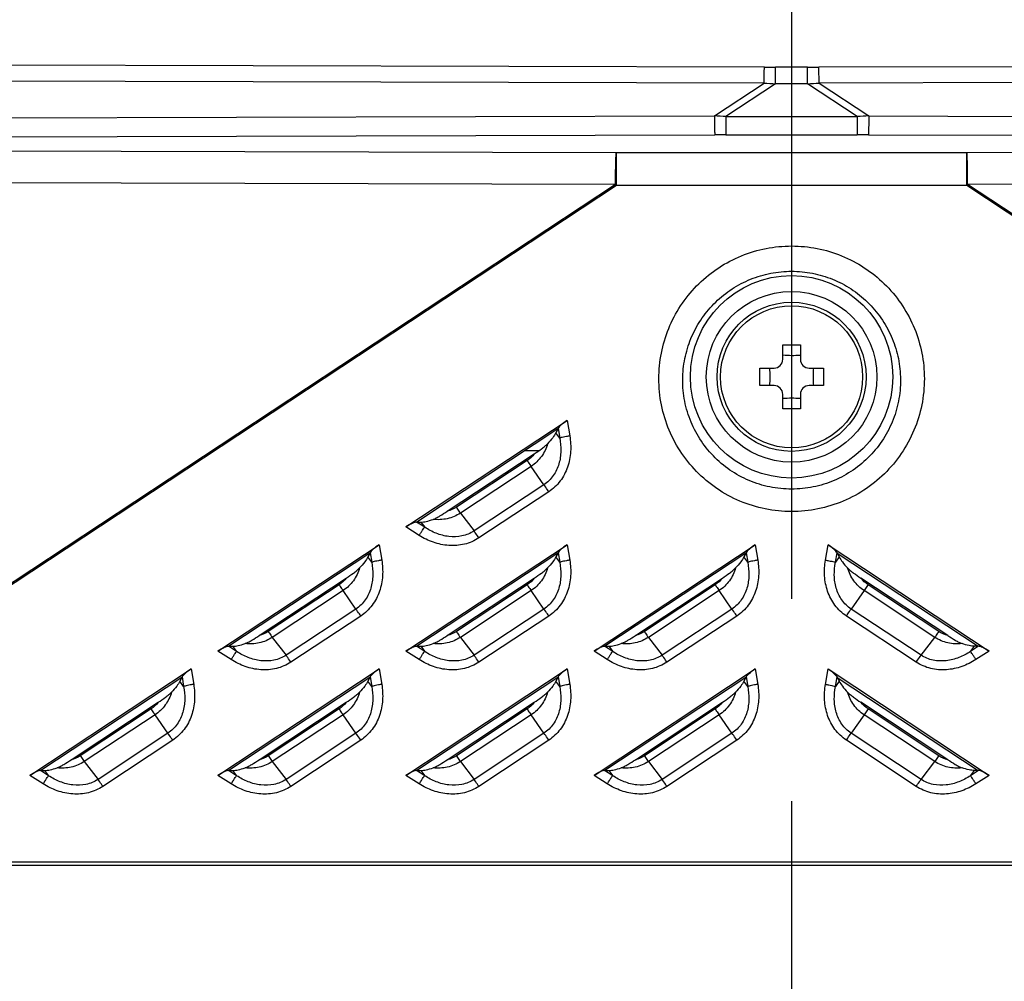
# Model space of a CAD drawing. Units: millimetres. Extents: x -219 to 2148, y 543 to 1285.
# Drawn here: x 188 to 244, y 900 to 955 of the extents above; entities that cross this region are included whole.
import ezdxf

# ---------------------------------------------------------------- set-up
doc = ezdxf.new("R2010")
doc.units = ezdxf.units.MM
doc.header["$LTSCALE"] = 30.734
doc.linetypes.add('CENTER', pattern=[0.6, 0.375, -0.075, 0.075, -0.075])
doc.layers.get('0').update_dxf_attribs({"linetype": 'CONTINUOUS'})
doc.layers.add('3_ALL_AXES', color=7, linetype='CONTINUOUS')
doc.layers.add('7_ALL_FEATURES', color=7, linetype='CONTINUOUS')

msp = doc.modelspace()

# ---------------------------------------------------------------- linework, layer by layer
at = {"color": 1, "linetype": 'CENTER', "ltscale": 5}
msp.add_line((232.309, 1163.75), (232.309, 583.576), dxfattribs=at)
at = {"layer": '3_ALL_AXES', "color": 7, "linetype": 'Continuous'}
for p, q in [((230.763, 952.024), (163.919, 952.202)), ((231.394, 951.085), (231.394, 952.023)), ((233.223, 952.023), (231.394, 952.023)), ((233.223, 951.085), (233.223, 952.023)), ((300.698, 952.202), (233.854, 952.024)), ((230.742, 951.118), (163.897, 951.296)), ((227.911, 949.249), (230.742, 951.118)), ((231.394, 951.085), (228.565, 949.217)), ((233.223, 951.085), (231.394, 951.085)), ((236.052, 949.217), (233.223, 951.085)), ((300.72, 951.296), (233.875, 951.118)), ((233.875, 951.118), (236.707, 949.249)), ((163.897, 949.082), (227.911, 949.249)), ((228.565, 949.217), (228.565, 948.17)), ((228.565, 949.217), (236.052, 949.217)), ((236.052, 949.217), (236.052, 948.17)), ((236.707, 949.249), (300.72, 949.082)), ((163.919, 948.002), (227.932, 948.169)), ((228.565, 948.17), (236.052, 948.17)), ((236.685, 948.169), (300.698, 948.002)), ((217.117, 930.174), (217.914, 930.174))]:
    msp.add_line(p, q, dxfattribs=at)
for centre, radius, start, end in [((231.393, 1188.775), 236.752, 269.84763, 270.00025), ((233.224, 1188.775), 236.752, 269.99975, 270.15237), ((243.227, 1190.772), 239.979, 267.01784, 267.17371), ((221.39, 1190.772), 239.979, 272.82629, 272.98216), ((216.796, 710.83), 238.678, 87.17352, 87.33083), ((247.822, 710.83), 238.678, 92.66917, 92.82648), ((228.565, 705.322), 242.848, 90.00005, 90.14944), ((236.052, 705.322), 242.848, 89.85056, 89.99995)]:
    msp.add_arc(centre, radius, start, end, dxfattribs=at)
for points, knots in [([(230.742, 951.118), (230.742, 951.227), (230.744, 951.43), (230.748, 951.67), (230.752, 951.83), (230.755, 951.917), (230.759, 951.979), (230.761, 952.012), (230.763, 952.024)], [0, 0, 0, 0, 0.361594, 0.670703, 0.794157, 0.891917, 0.96118, 1, 1, 1, 1]), ([(233.875, 951.118), (233.875, 951.227), (233.873, 951.43), (233.869, 951.67), (233.865, 951.83), (233.862, 951.917), (233.858, 951.979), (233.856, 952.012), (233.854, 952.024)], [0, 0, 0, 0, 0.361594, 0.670703, 0.794157, 0.891917, 0.96118, 1, 1, 1, 1]), ([(227.911, 949.249), (227.911, 949.122), (227.912, 948.884), (227.915, 948.599), (227.92, 948.405), (227.923, 948.298), (227.927, 948.222), (227.93, 948.183), (227.932, 948.169)], [0, 0, 0, 0, 0.351393, 0.663372, 0.789982, 0.890553, 0.961407, 1, 1, 1, 1]), ([(236.707, 949.249), (236.706, 949.122), (236.705, 948.884), (236.702, 948.599), (236.697, 948.405), (236.694, 948.298), (236.69, 948.222), (236.688, 948.183), (236.685, 948.169)], [0, 0, 0, 0, 0.351393, 0.663372, 0.789982, 0.890553, 0.961407, 1, 1, 1, 1])]:
    msp.add_open_spline(points, degree=3, knots=knots, dxfattribs=at)
at = {"layer": '7_ALL_FEATURES', "color": 7, "linetype": 'Continuous'}
for p, q in [((222.318, 947.155), (163.769, 947.311)), ((242.299, 947.155), (222.318, 947.155)), ((222.322, 945.279), (222.322, 947.155)), ((242.296, 945.279), (242.296, 947.155)), ((300.848, 947.311), (242.299, 947.155)), ((222.272, 945.343), (163.726, 945.499)), ((222.272, 945.343), (163.853, 906.777)), ((222.322, 945.279), (163.904, 906.713)), ((222.322, 945.279), (222.272, 945.343)), ((242.296, 945.279), (222.322, 945.279)), ((242.345, 945.343), (242.296, 945.279)), ((300.713, 906.713), (242.296, 945.279)), ((300.891, 945.499), (242.345, 945.343)), ((300.764, 906.777), (242.345, 945.343)), ((231.809, 935.379), (231.809, 936.198)), ((231.809, 936.198), (232.809, 936.198)), ((232.809, 936.198), (232.809, 935.379)), ((230.49, 933.879), (230.49, 934.879)), ((230.49, 934.879), (231.309, 934.879)), ((233.309, 934.879), (234.128, 934.879)), ((234.128, 934.879), (234.128, 933.879)), ((231.309, 933.879), (230.49, 933.879)), ((231.809, 932.56), (231.809, 933.379)), ((232.809, 933.379), (232.809, 932.56)), ((234.128, 933.879), (233.309, 933.879)), ((232.809, 932.56), (231.809, 932.56)), ((210.328, 925.822), (219.513, 931.89)), ((219.513, 931.89), (219.662, 931.011)), ((218.987, 931.41), (210.951, 926.101)), ((218.998, 931.431), (218.877, 931.195)), ((219.09, 930.89), (218.877, 931.195)), ((218.998, 931.431), (219.09, 930.89)), ((212.684, 926.714), (217.644, 929.991)), ((217.234, 929.606), (213.199, 926.941)), ((217.462, 929.274), (213.427, 926.608)), ((218.193, 928.224), (217.462, 929.274)), ((218.193, 928.224), (214.21, 925.593)), ((218.467, 927.826), (214.484, 925.194)), ((210.931, 926.101), (211.166, 926.1)), ((211.394, 925.805), (210.931, 926.101)), ((211.166, 926.1), (211.394, 925.805)), ((213.427, 926.608), (214.21, 925.593)), ((211.081, 925.341), (210.328, 925.822)), ((199.61, 918.74), (208.795, 924.809)), ((208.795, 924.809), (208.944, 923.929)), ((210.328, 918.74), (219.513, 924.809)), ((219.513, 924.809), (219.662, 923.929)), ((221.046, 918.74), (230.231, 924.809)), ((230.231, 924.809), (230.38, 923.929)), ((234.237, 923.929), (234.386, 924.809)), ((234.386, 924.809), (243.571, 918.74)), ((208.269, 924.329), (200.233, 919.019)), ((208.28, 924.349), (208.159, 924.113)), ((208.372, 923.808), (208.159, 924.113)), ((208.28, 924.349), (208.372, 923.808)), ((218.987, 924.329), (210.951, 919.019)), ((218.998, 924.349), (218.877, 924.113)), ((219.09, 923.808), (218.877, 924.113)), ((218.998, 924.349), (219.09, 923.808)), ((229.705, 924.329), (221.669, 919.019)), ((229.716, 924.349), (229.595, 924.113)), ((229.808, 923.808), (229.595, 924.113)), ((229.716, 924.349), (229.808, 923.808)), ((234.809, 923.808), (234.901, 924.349)), ((235.022, 924.113), (234.809, 923.808)), ((234.901, 924.349), (235.022, 924.113)), ((234.912, 924.329), (242.948, 919.019)), ((201.966, 919.632), (206.926, 922.909)), ((212.684, 919.632), (217.644, 922.909)), ((223.402, 919.632), (228.362, 922.909)), ((241.215, 919.632), (236.255, 922.909)), ((206.516, 922.525), (202.481, 919.859)), ((206.744, 922.193), (202.709, 919.527)), ((207.475, 921.143), (206.744, 922.193)), ((217.234, 922.525), (213.199, 919.859)), ((217.462, 922.193), (213.427, 919.527)), ((218.193, 921.143), (217.462, 922.193)), ((227.952, 922.525), (223.917, 919.859)), ((228.18, 922.193), (224.145, 919.527)), ((228.911, 921.143), (228.18, 922.193)), ((236.437, 922.193), (235.706, 921.143)), ((240.472, 919.527), (236.437, 922.193)), ((240.7, 919.859), (236.666, 922.525)), ((207.475, 921.143), (203.492, 918.511)), ((218.193, 921.143), (214.21, 918.511)), ((228.911, 921.143), (224.928, 918.511)), ((239.689, 918.511), (235.706, 921.143)), ((207.749, 920.744), (203.766, 918.113)), ((218.467, 920.744), (214.484, 918.113)), ((229.185, 920.744), (225.202, 918.113)), ((239.415, 918.113), (235.432, 920.744)), ((202.709, 919.527), (203.492, 918.511)), ((213.427, 919.527), (214.21, 918.511)), ((224.145, 919.527), (224.928, 918.511)), ((239.689, 918.511), (240.472, 919.527)), ((200.213, 919.019), (200.448, 919.019)), ((200.675, 918.723), (200.213, 919.019)), ((200.448, 919.019), (200.675, 918.723)), ((210.931, 919.019), (211.166, 919.019)), ((211.394, 918.723), (210.931, 919.019)), ((211.166, 919.019), (211.394, 918.723)), ((221.649, 919.019), (221.884, 919.019)), ((222.112, 918.723), (221.649, 919.019)), ((221.884, 919.019), (222.112, 918.723)), ((242.968, 919.019), (242.506, 918.723)), ((242.506, 918.723), (242.733, 919.019)), ((242.968, 919.019), (242.733, 919.019)), ((200.363, 918.26), (199.61, 918.74)), ((211.081, 918.26), (210.328, 918.74)), ((221.799, 918.26), (221.046, 918.74)), ((243.571, 918.74), (242.818, 918.26)), ((188.892, 911.659), (198.077, 917.727)), ((198.077, 917.727), (198.226, 916.848)), ((199.61, 911.659), (208.795, 917.727)), ((208.795, 917.727), (208.944, 916.848)), ((210.328, 911.659), (219.513, 917.727)), ((219.513, 917.727), (219.662, 916.848)), ((221.046, 911.659), (230.231, 917.727)), ((230.231, 917.727), (230.38, 916.848)), ((234.237, 916.848), (234.386, 917.727)), ((234.386, 917.727), (243.571, 911.659)), ((197.551, 917.247), (189.515, 911.938)), ((197.562, 917.268), (197.441, 917.032)), ((197.562, 917.268), (197.654, 916.727)), ((208.269, 917.247), (200.233, 911.938)), ((208.28, 917.268), (208.159, 917.032)), ((208.28, 917.268), (208.372, 916.727)), ((218.987, 917.247), (210.951, 911.938)), ((218.998, 917.268), (218.877, 917.032)), ((218.998, 917.268), (219.09, 916.727)), ((229.705, 917.247), (221.669, 911.938)), ((229.716, 917.268), (229.595, 917.032)), ((229.716, 917.268), (229.808, 916.727)), ((234.809, 916.727), (234.901, 917.268)), ((234.901, 917.268), (235.022, 917.032)), ((234.912, 917.247), (242.948, 911.938)), ((197.654, 916.727), (197.441, 917.032)), ((208.372, 916.727), (208.159, 917.032)), ((219.09, 916.727), (218.877, 917.032)), ((229.808, 916.727), (229.595, 917.032)), ((235.022, 917.032), (234.809, 916.727)), ((191.248, 912.551), (196.208, 915.828)), ((195.797, 915.443), (191.763, 912.778)), ((201.966, 912.551), (206.926, 915.828)), ((206.516, 915.443), (202.481, 912.778)), ((212.684, 912.551), (217.644, 915.828)), ((217.234, 915.443), (213.199, 912.778)), ((223.402, 912.551), (228.362, 915.828)), ((227.952, 915.443), (223.917, 912.778)), ((241.215, 912.551), (236.255, 915.828)), ((240.7, 912.778), (236.666, 915.443)), ((196.026, 915.111), (191.991, 912.445)), ((196.757, 914.061), (196.026, 915.111)), ((206.744, 915.111), (202.709, 912.445)), ((207.475, 914.061), (206.744, 915.111)), ((217.462, 915.111), (213.427, 912.445)), ((218.193, 914.061), (217.462, 915.111)), ((228.18, 915.111), (224.145, 912.445)), ((228.911, 914.061), (228.18, 915.111)), ((236.437, 915.111), (235.706, 914.061)), ((240.472, 912.445), (236.437, 915.111)), ((196.757, 914.061), (192.774, 911.43)), ((207.475, 914.061), (203.492, 911.43)), ((218.193, 914.061), (214.21, 911.43)), ((228.911, 914.061), (224.928, 911.43)), ((239.689, 911.43), (235.706, 914.061)), ((197.031, 913.663), (193.048, 911.031)), ((207.749, 913.663), (203.766, 911.031)), ((218.467, 913.663), (214.484, 911.031)), ((229.185, 913.663), (225.202, 911.031)), ((239.415, 911.031), (235.432, 913.663)), ((191.991, 912.445), (192.774, 911.43)), ((202.709, 912.445), (203.492, 911.43)), ((213.427, 912.445), (214.21, 911.43)), ((224.145, 912.445), (224.928, 911.43)), ((239.689, 911.43), (240.472, 912.445)), ((189.645, 911.178), (188.892, 911.659)), ((189.495, 911.938), (189.73, 911.937)), ((189.957, 911.642), (189.495, 911.938)), ((189.73, 911.937), (189.957, 911.642)), ((200.363, 911.178), (199.61, 911.659)), ((200.213, 911.938), (200.448, 911.937)), ((200.675, 911.642), (200.213, 911.938)), ((200.448, 911.937), (200.675, 911.642)), ((211.081, 911.178), (210.328, 911.659)), ((210.931, 911.938), (211.166, 911.937)), ((211.394, 911.642), (210.931, 911.938)), ((211.166, 911.937), (211.394, 911.642)), ((221.799, 911.178), (221.046, 911.659)), ((221.649, 911.938), (221.884, 911.937)), ((222.112, 911.642), (221.649, 911.938)), ((221.884, 911.937), (222.112, 911.642)), ((242.968, 911.938), (242.506, 911.642)), ((242.506, 911.642), (242.733, 911.937)), ((242.968, 911.938), (242.733, 911.937)), ((243.571, 911.659), (242.818, 911.178)), ((300.716, 906.519), (163.901, 906.519)), ((300.713, 906.713), (163.904, 906.713))]:
    msp.add_line(p, q, dxfattribs=at)
for radius in [5.769, 4.863, 4.25, 4.05]:
    msp.add_circle((232.309, 934.379), radius, dxfattribs=at)
for centre, radius, start, end in [((232.307, 941.846), 6.243, 265.42, 270.0138), ((232.309, 941.874), 6.272, 269.9967, 274.5694), ((231.309, 935.379), 0.5, 270, 360), ((233.309, 935.379), 0.5, 180, 270), ((224.808, 934.379), 6.277, 355.4315, 4.5685), ((239.81, 934.379), 6.277, 175.4315, 184.5685), ((231.309, 933.379), 0.5, 0, 90), ((233.309, 933.379), 0.5, 90, 180), ((232.308, 926.884), 6.272, 89.9967, 94.5694), ((232.31, 926.913), 6.243, 85.42, 90.0138)]:
    msp.add_arc(centre, radius, start, end, dxfattribs=at)
for centre, major_axis, ratio, start_param, end_param in [((219.532, 931.744), (0.542, 0.375), 0.200815, 1.468189, 2.783347), ((210.426, 925.727), (0.551, 0.357), 0.202448, 0.301559, 1.616718), ((208.814, 924.662), (0.542, 0.375), 0.200815, 1.468189, 2.783347), ((219.532, 924.662), (0.542, 0.375), 0.200815, 1.468189, 2.783347), ((230.25, 924.662), (0.542, 0.375), 0.200815, 1.468189, 2.783347), ((234.367, 924.662), (0.542, -0.375), 0.200815, 0.358245, 1.673404), ((199.708, 918.645), (0.551, 0.357), 0.202448, 0.301559, 1.616718), ((210.426, 918.645), (0.551, 0.357), 0.202448, 0.301559, 1.616718), ((221.144, 918.645), (0.551, 0.357), 0.202448, 0.301559, 1.616718), ((243.473, 918.645), (0.551, -0.357), 0.202448, 1.524875, 2.840033), ((198.096, 917.581), (0.542, 0.375), 0.200815, 1.468189, 2.783347), ((208.814, 917.581), (0.542, 0.375), 0.200815, 1.468189, 2.783347), ((219.532, 917.581), (0.542, 0.375), 0.200815, 1.468189, 2.783347), ((230.25, 917.581), (0.542, 0.375), 0.200815, 1.468189, 2.783347), ((234.367, 917.581), (0.542, -0.375), 0.200815, 0.358245, 1.673404), ((188.99, 911.564), (0.551, 0.357), 0.202448, 0.301559, 1.616718), ((199.708, 911.564), (0.551, 0.357), 0.202448, 0.301559, 1.616718), ((210.426, 911.564), (0.551, 0.357), 0.202448, 0.301559, 1.616718), ((221.144, 911.564), (0.551, 0.357), 0.202448, 0.301559, 1.616718), ((243.473, 911.564), (0.551, -0.357), 0.202448, 1.524875, 2.840033)]:
    msp.add_ellipse(centre, major_axis=major_axis, ratio=ratio, start_param=start_param, end_param=end_param, dxfattribs=at)
for points, knots in [([(222.272, 945.343), (222.273, 945.562), (222.276, 945.967), (222.284, 946.447), (222.292, 946.767), (222.299, 946.942), (222.306, 947.066), (222.31, 947.132), (222.315, 947.155)], [0, 0, 0, 0, 0.361587, 0.670705, 0.79416, 0.89192, 0.961179, 1, 1, 1, 1]), ([(242.345, 945.343), (242.344, 945.562), (242.341, 945.967), (242.333, 946.447), (242.325, 946.767), (242.319, 946.942), (242.311, 947.066), (242.307, 947.132), (242.303, 947.155)], [0, 0, 0, 0, 0.361587, 0.670705, 0.79416, 0.89192, 0.961179, 1, 1, 1, 1]), ([(224.744, 934.461), (224.757, 934.947), (224.876, 935.919), (225.331, 937.314), (226.045, 938.597), (226.992, 939.719), (228.137, 940.639), (229.438, 941.322), (230.846, 941.742), (232.309, 941.884), (233.771, 941.742), (235.179, 941.322), (236.48, 940.639), (237.625, 939.719), (238.573, 938.597), (239.287, 937.314), (239.741, 935.919), (239.86, 934.947), (239.873, 934.461)], [0, 0, 0, 0, 0.062455, 0.124916, 0.187391, 0.249882, 0.312391, 0.374917, 0.437455, 0.499999, 0.562544, 0.625082, 0.687608, 0.750117, 0.812608, 0.875083, 0.937545, 1, 1, 1, 1]), ([(226.104, 934.379), (226.116, 934.776), (226.218, 935.57), (226.594, 936.708), (227.182, 937.755), (227.959, 938.669), (228.896, 939.419), (229.961, 939.976), (231.112, 940.318), (232.309, 940.434), (233.505, 940.318), (234.656, 939.976), (235.721, 939.419), (236.659, 938.67), (237.435, 937.755), (238.023, 936.708), (238.399, 935.57), (238.501, 934.776), (238.513, 934.379)], [0, 0, 0, 0, 0.062433, 0.124876, 0.187338, 0.249825, 0.312338, 0.374876, 0.437433, 0.499999, 0.562566, 0.625123, 0.687661, 0.750174, 0.812661, 0.875123, 0.937566, 1, 1, 1, 1]), ([(239.873, 934.461), (239.885, 933.959), (239.811, 932.95), (239.401, 931.49), (238.71, 930.139), (237.765, 928.952), (236.603, 927.975), (235.271, 927.248), (233.82, 926.8), (232.309, 926.648), (230.797, 926.8), (229.347, 927.248), (228.014, 927.975), (226.852, 928.952), (225.907, 930.139), (225.216, 931.49), (224.806, 932.95), (224.732, 933.959), (224.744, 934.461)], [0, 0, 0, 0, 0.062456, 0.124916, 0.18739, 0.24988, 0.312389, 0.374914, 0.437453, 0.499999, 0.562545, 0.625084, 0.68761, 0.750118, 0.812609, 0.875082, 0.937544, 1, 1, 1, 1]), ([(238.513, 934.379), (238.526, 933.966), (238.469, 933.135), (238.137, 931.932), (237.573, 930.818), (236.798, 929.838), (235.844, 929.031), (234.748, 928.43), (233.553, 928.06), (232.309, 927.935), (231.064, 928.06), (229.87, 928.43), (228.773, 929.031), (227.819, 929.838), (227.044, 930.818), (226.48, 931.932), (226.148, 933.135), (226.091, 933.966), (226.104, 934.379)], [0, 0, 0, 0, 0.062433, 0.124875, 0.187336, 0.249822, 0.312335, 0.374873, 0.437431, 0.499999, 0.562567, 0.625125, 0.687664, 0.750177, 0.812663, 0.875124, 0.937566, 1, 1, 1, 1]), ([(218.877, 931.195), (218.825, 931.093), (218.678, 930.872), (218.504, 930.673), (218.401, 930.565)], [0, 0, 0, 0, 0.432677, 1, 1, 1, 1]), ([(218.401, 930.565), (218.324, 930.306), (218.086, 929.808), (217.687, 929.423), (217.462, 929.274)], [0, 0, 0, 0, 0.500254, 1, 1, 1, 1]), ([(217.644, 929.991), (217.783, 930.083), (217.989, 930.222), (218.24, 930.415), (218.353, 930.514), (218.401, 930.565)], [0, 0, 0, 0, 0.527638, 0.779913, 1, 1, 1, 1]), ([(219.09, 930.89), (219.137, 930.647), (219.184, 930.151), (219.078, 929.408), (218.762, 928.721), (218.4, 928.362), (218.193, 928.224)], [0, 0, 0, 0, 0.249374, 0.499071, 0.74925, 1, 1, 1, 1]), ([(219.662, 931.011), (219.712, 930.716), (219.748, 930.113), (219.577, 929.221), (219.159, 928.412), (218.716, 927.99), (218.467, 927.826)], [0, 0, 0, 0, 0.250186, 0.500255, 0.750165, 1, 1, 1, 1]), ([(219.662, 931.011), (219.598, 931), (219.478, 930.979), (219.313, 930.946), (219.186, 930.918), (219.115, 930.9), (219.09, 930.89)], [0, 0, 0, 0, 0.331449, 0.628469, 0.859437, 1, 1, 1, 1]), ([(217.234, 929.606), (217.256, 929.573), (217.33, 929.462), (217.406, 929.35), (217.462, 929.274)], [0, 0, 0, 0, 0.29695, 1, 1, 1, 1]), ([(218.467, 927.826), (218.441, 927.866), (218.351, 928), (218.26, 928.133), (218.193, 928.224)], [0, 0, 0, 0, 0.29695, 1, 1, 1, 1]), ([(211.873, 926.252), (211.936, 926.274), (212.068, 926.337), (212.34, 926.489), (212.545, 926.622), (212.684, 926.714)], [0, 0, 0, 0, 0.214692, 0.466074, 1, 1, 1, 1]), ([(213.199, 926.941), (213.221, 926.907), (213.296, 926.796), (213.371, 926.684), (213.427, 926.608)], [0, 0, 0, 0, 0.29695, 1, 1, 1, 1]), ([(211.166, 926.1), (211.269, 926.1), (211.51, 926.134), (211.742, 926.204), (211.873, 926.252)], [0, 0, 0, 0, 0.425191, 1, 1, 1, 1]), ([(213.427, 926.608), (213.202, 926.459), (212.692, 926.244), (212.141, 926.221), (211.873, 926.252)], [0, 0, 0, 0, 0.499937, 1, 1, 1, 1]), ([(211.081, 925.341), (211.115, 925.395), (211.181, 925.496), (211.27, 925.632), (211.34, 925.732), (211.378, 925.787), (211.394, 925.805)], [0, 0, 0, 0, 0.343259, 0.644457, 0.871423, 1, 1, 1, 1]), ([(214.21, 925.593), (214.002, 925.456), (213.528, 925.263), (212.77, 925.241), (212.042, 925.431), (211.6, 925.667), (211.394, 925.805)], [0, 0, 0, 0, 0.250273, 0.500602, 0.750535, 1, 1, 1, 1]), ([(214.484, 925.194), (214.458, 925.234), (214.368, 925.368), (214.277, 925.501), (214.21, 925.593)], [0, 0, 0, 0, 0.29695, 1, 1, 1, 1]), ([(214.484, 925.194), (214.235, 925.029), (213.672, 924.787), (212.764, 924.72), (211.875, 924.911), (211.333, 925.18), (211.081, 925.341)], [0, 0, 0, 0, 0.249651, 0.499605, 0.749745, 1, 1, 1, 1]), ([(208.159, 924.113), (208.107, 924.012), (207.96, 923.791), (207.786, 923.591), (207.683, 923.483)], [0, 0, 0, 0, 0.432677, 1, 1, 1, 1]), ([(208.944, 923.929), (208.994, 923.634), (209.029, 923.031), (208.859, 922.14), (208.441, 921.331), (207.998, 920.909), (207.749, 920.744)], [0, 0, 0, 0, 0.250186, 0.500255, 0.750165, 1, 1, 1, 1]), ([(208.944, 923.929), (208.88, 923.919), (208.76, 923.897), (208.595, 923.865), (208.468, 923.836), (208.397, 923.818), (208.372, 923.808)], [0, 0, 0, 0, 0.331449, 0.628469, 0.859437, 1, 1, 1, 1]), ([(218.877, 924.113), (218.825, 924.012), (218.678, 923.791), (218.504, 923.591), (218.401, 923.483)], [0, 0, 0, 0, 0.432677, 1, 1, 1, 1]), ([(219.662, 923.929), (219.712, 923.634), (219.748, 923.031), (219.577, 922.14), (219.159, 921.331), (218.716, 920.909), (218.467, 920.744)], [0, 0, 0, 0, 0.250186, 0.500255, 0.750165, 1, 1, 1, 1]), ([(219.662, 923.929), (219.598, 923.919), (219.478, 923.897), (219.313, 923.865), (219.186, 923.836), (219.115, 923.818), (219.09, 923.808)], [0, 0, 0, 0, 0.331449, 0.628469, 0.859437, 1, 1, 1, 1]), ([(229.595, 924.113), (229.543, 924.012), (229.396, 923.791), (229.223, 923.591), (229.119, 923.483)], [0, 0, 0, 0, 0.432677, 1, 1, 1, 1]), ([(230.38, 923.929), (230.43, 923.634), (230.466, 923.031), (230.295, 922.14), (229.878, 921.331), (229.434, 920.909), (229.185, 920.744)], [0, 0, 0, 0, 0.250186, 0.500255, 0.750165, 1, 1, 1, 1]), ([(230.38, 923.929), (230.316, 923.919), (230.196, 923.897), (230.031, 923.865), (229.904, 923.836), (229.833, 923.818), (229.808, 923.808)], [0, 0, 0, 0, 0.331449, 0.628469, 0.859437, 1, 1, 1, 1]), ([(235.432, 920.744), (235.183, 920.909), (234.74, 921.331), (234.322, 922.14), (234.152, 923.031), (234.187, 923.634), (234.237, 923.929)], [0, 0, 0, 0, 0.249797, 0.499724, 0.749783, 1, 1, 1, 1]), ([(234.237, 923.929), (234.301, 923.919), (234.422, 923.897), (234.586, 923.865), (234.713, 923.836), (234.784, 923.818), (234.809, 923.808)], [0, 0, 0, 0, 0.331449, 0.628469, 0.859437, 1, 1, 1, 1]), ([(235.022, 924.113), (235.074, 924.012), (235.221, 923.791), (235.395, 923.591), (235.498, 923.483)], [0, 0, 0, 0, 0.432677, 1, 1, 1, 1]), ([(207.683, 923.483), (207.606, 923.224), (207.368, 922.726), (206.969, 922.341), (206.744, 922.193)], [0, 0, 0, 0, 0.500254, 1, 1, 1, 1]), ([(206.926, 922.909), (207.065, 923.001), (207.271, 923.14), (207.522, 923.334), (207.635, 923.433), (207.683, 923.483)], [0, 0, 0, 0, 0.527638, 0.779913, 1, 1, 1, 1]), ([(208.372, 923.808), (208.419, 923.566), (208.466, 923.069), (208.36, 922.327), (208.044, 921.64), (207.682, 921.28), (207.475, 921.143)], [0, 0, 0, 0, 0.249374, 0.499071, 0.74925, 1, 1, 1, 1]), ([(218.401, 923.483), (218.324, 923.224), (218.086, 922.726), (217.687, 922.341), (217.462, 922.193)], [0, 0, 0, 0, 0.500254, 1, 1, 1, 1]), ([(217.644, 922.909), (217.783, 923.001), (217.989, 923.14), (218.24, 923.334), (218.353, 923.433), (218.401, 923.483)], [0, 0, 0, 0, 0.527638, 0.779913, 1, 1, 1, 1]), ([(219.09, 923.808), (219.137, 923.566), (219.184, 923.069), (219.078, 922.327), (218.762, 921.64), (218.4, 921.28), (218.193, 921.143)], [0, 0, 0, 0, 0.249374, 0.499071, 0.74925, 1, 1, 1, 1]), ([(229.119, 923.483), (229.042, 923.224), (228.804, 922.726), (228.405, 922.341), (228.18, 922.193)], [0, 0, 0, 0, 0.500254, 1, 1, 1, 1]), ([(228.362, 922.909), (228.501, 923.001), (228.707, 923.14), (228.958, 923.334), (229.071, 923.433), (229.119, 923.483)], [0, 0, 0, 0, 0.527638, 0.779913, 1, 1, 1, 1]), ([(229.808, 923.808), (229.855, 923.566), (229.902, 923.069), (229.796, 922.327), (229.48, 921.64), (229.118, 921.28), (228.911, 921.143)], [0, 0, 0, 0, 0.249374, 0.499071, 0.74925, 1, 1, 1, 1]), ([(235.706, 921.143), (235.499, 921.28), (235.137, 921.64), (234.821, 922.327), (234.715, 923.069), (234.762, 923.566), (234.809, 923.808)], [0, 0, 0, 0, 0.250712, 0.500911, 0.750598, 1, 1, 1, 1]), ([(235.498, 923.483), (235.546, 923.433), (235.659, 923.334), (235.911, 923.14), (236.116, 923.001), (236.255, 922.909)], [0, 0, 0, 0, 0.220039, 0.472313, 1, 1, 1, 1]), ([(236.437, 922.193), (236.212, 922.341), (235.813, 922.726), (235.575, 923.224), (235.498, 923.483)], [0, 0, 0, 0, 0.499738, 1, 1, 1, 1]), ([(206.516, 922.525), (206.538, 922.492), (206.612, 922.38), (206.688, 922.269), (206.744, 922.193)], [0, 0, 0, 0, 0.29695, 1, 1, 1, 1]), ([(217.234, 922.525), (217.256, 922.492), (217.33, 922.38), (217.406, 922.269), (217.462, 922.193)], [0, 0, 0, 0, 0.29695, 1, 1, 1, 1]), ([(227.952, 922.525), (227.974, 922.492), (228.048, 922.38), (228.124, 922.269), (228.18, 922.193)], [0, 0, 0, 0, 0.29695, 1, 1, 1, 1]), ([(236.666, 922.525), (236.643, 922.492), (236.569, 922.38), (236.493, 922.269), (236.437, 922.193)], [0, 0, 0, 0, 0.29695, 1, 1, 1, 1]), ([(207.749, 920.744), (207.723, 920.784), (207.633, 920.918), (207.542, 921.051), (207.475, 921.143)], [0, 0, 0, 0, 0.29695, 1, 1, 1, 1]), ([(218.467, 920.744), (218.441, 920.784), (218.351, 920.918), (218.26, 921.051), (218.193, 921.143)], [0, 0, 0, 0, 0.29695, 1, 1, 1, 1]), ([(229.185, 920.744), (229.159, 920.784), (229.069, 920.918), (228.978, 921.051), (228.911, 921.143)], [0, 0, 0, 0, 0.29695, 1, 1, 1, 1]), ([(235.432, 920.744), (235.458, 920.784), (235.548, 920.918), (235.639, 921.051), (235.706, 921.143)], [0, 0, 0, 0, 0.29695, 1, 1, 1, 1]), ([(201.155, 919.17), (201.218, 919.193), (201.349, 919.256), (201.622, 919.408), (201.827, 919.541), (201.966, 919.632)], [0, 0, 0, 0, 0.214692, 0.466074, 1, 1, 1, 1]), ([(202.709, 919.527), (202.484, 919.378), (201.974, 919.162), (201.423, 919.139), (201.155, 919.17)], [0, 0, 0, 0, 0.499937, 1, 1, 1, 1]), ([(202.481, 919.859), (202.503, 919.826), (202.577, 919.714), (202.653, 919.603), (202.709, 919.527)], [0, 0, 0, 0, 0.29695, 1, 1, 1, 1]), ([(211.873, 919.17), (211.936, 919.193), (212.068, 919.256), (212.34, 919.408), (212.545, 919.541), (212.684, 919.632)], [0, 0, 0, 0, 0.214692, 0.466074, 1, 1, 1, 1]), ([(213.427, 919.527), (213.202, 919.378), (212.692, 919.162), (212.141, 919.139), (211.873, 919.17)], [0, 0, 0, 0, 0.499937, 1, 1, 1, 1]), ([(213.199, 919.859), (213.221, 919.826), (213.296, 919.714), (213.371, 919.603), (213.427, 919.527)], [0, 0, 0, 0, 0.29695, 1, 1, 1, 1]), ([(222.591, 919.17), (222.654, 919.193), (222.786, 919.256), (223.058, 919.408), (223.263, 919.541), (223.402, 919.632)], [0, 0, 0, 0, 0.214692, 0.466074, 1, 1, 1, 1]), ([(224.145, 919.527), (223.92, 919.378), (223.41, 919.162), (222.859, 919.139), (222.591, 919.17)], [0, 0, 0, 0, 0.499937, 1, 1, 1, 1]), ([(223.917, 919.859), (223.939, 919.826), (224.014, 919.714), (224.089, 919.603), (224.145, 919.527)], [0, 0, 0, 0, 0.29695, 1, 1, 1, 1]), ([(240.7, 919.859), (240.678, 919.826), (240.604, 919.714), (240.528, 919.603), (240.472, 919.527)], [0, 0, 0, 0, 0.29695, 1, 1, 1, 1]), ([(242.026, 919.17), (241.758, 919.139), (241.207, 919.162), (240.697, 919.378), (240.472, 919.527)], [0, 0, 0, 0, 0.500057, 1, 1, 1, 1]), ([(241.215, 919.632), (241.354, 919.541), (241.56, 919.408), (241.832, 919.256), (241.963, 919.193), (242.026, 919.17)], [0, 0, 0, 0, 0.533877, 0.785261, 1, 1, 1, 1]), ([(200.448, 919.019), (200.551, 919.018), (200.792, 919.052), (201.024, 919.123), (201.155, 919.17)], [0, 0, 0, 0, 0.425191, 1, 1, 1, 1]), ([(211.166, 919.019), (211.269, 919.018), (211.51, 919.052), (211.742, 919.123), (211.873, 919.17)], [0, 0, 0, 0, 0.425191, 1, 1, 1, 1]), ([(221.884, 919.019), (221.987, 919.018), (222.228, 919.052), (222.46, 919.123), (222.591, 919.17)], [0, 0, 0, 0, 0.425191, 1, 1, 1, 1]), ([(242.733, 919.019), (242.63, 919.018), (242.389, 919.052), (242.157, 919.123), (242.026, 919.17)], [0, 0, 0, 0, 0.425191, 1, 1, 1, 1]), ([(200.363, 918.26), (200.397, 918.314), (200.463, 918.414), (200.552, 918.55), (200.622, 918.651), (200.66, 918.705), (200.675, 918.723)], [0, 0, 0, 0, 0.343259, 0.644457, 0.871423, 1, 1, 1, 1]), ([(203.766, 918.113), (203.517, 917.948), (202.954, 917.705), (202.045, 917.638), (201.157, 917.83), (200.615, 918.098), (200.363, 918.26)], [0, 0, 0, 0, 0.249651, 0.499605, 0.749745, 1, 1, 1, 1]), ([(203.492, 918.511), (203.284, 918.374), (202.81, 918.182), (202.052, 918.159), (201.324, 918.35), (200.882, 918.586), (200.675, 918.723)], [0, 0, 0, 0, 0.250273, 0.500602, 0.750535, 1, 1, 1, 1]), ([(203.766, 918.113), (203.74, 918.152), (203.65, 918.286), (203.559, 918.42), (203.492, 918.511)], [0, 0, 0, 0, 0.29695, 1, 1, 1, 1]), ([(211.081, 918.26), (211.115, 918.314), (211.181, 918.414), (211.27, 918.55), (211.34, 918.651), (211.378, 918.705), (211.394, 918.723)], [0, 0, 0, 0, 0.343259, 0.644457, 0.871423, 1, 1, 1, 1]), ([(214.484, 918.113), (214.235, 917.948), (213.672, 917.705), (212.764, 917.638), (211.875, 917.83), (211.333, 918.098), (211.081, 918.26)], [0, 0, 0, 0, 0.249651, 0.499605, 0.749745, 1, 1, 1, 1]), ([(214.21, 918.511), (214.002, 918.374), (213.528, 918.182), (212.77, 918.159), (212.042, 918.35), (211.6, 918.586), (211.394, 918.723)], [0, 0, 0, 0, 0.250273, 0.500602, 0.750535, 1, 1, 1, 1]), ([(214.484, 918.113), (214.458, 918.152), (214.368, 918.286), (214.277, 918.42), (214.21, 918.511)], [0, 0, 0, 0, 0.29695, 1, 1, 1, 1]), ([(221.799, 918.26), (221.833, 918.314), (221.899, 918.414), (221.988, 918.55), (222.058, 918.651), (222.096, 918.705), (222.112, 918.723)], [0, 0, 0, 0, 0.343259, 0.644457, 0.871423, 1, 1, 1, 1]), ([(225.202, 918.113), (224.953, 917.948), (224.39, 917.705), (223.482, 917.638), (222.593, 917.83), (222.051, 918.098), (221.799, 918.26)], [0, 0, 0, 0, 0.249651, 0.499605, 0.749745, 1, 1, 1, 1]), ([(224.928, 918.511), (224.721, 918.374), (224.246, 918.182), (223.488, 918.159), (222.76, 918.35), (222.318, 918.586), (222.112, 918.723)], [0, 0, 0, 0, 0.250273, 0.500602, 0.750535, 1, 1, 1, 1]), ([(225.202, 918.113), (225.176, 918.152), (225.086, 918.286), (224.995, 918.42), (224.928, 918.511)], [0, 0, 0, 0, 0.29695, 1, 1, 1, 1]), ([(239.415, 918.113), (239.441, 918.152), (239.531, 918.286), (239.622, 918.42), (239.689, 918.511)], [0, 0, 0, 0, 0.29695, 1, 1, 1, 1]), ([(242.818, 918.26), (242.566, 918.098), (242.024, 917.83), (241.136, 917.638), (240.227, 917.705), (239.664, 917.948), (239.415, 918.113)], [0, 0, 0, 0, 0.250224, 0.500374, 0.750311, 1, 1, 1, 1]), ([(242.506, 918.723), (242.299, 918.586), (241.858, 918.35), (241.129, 918.159), (240.371, 918.182), (239.897, 918.374), (239.689, 918.511)], [0, 0, 0, 0, 0.249437, 0.49938, 0.749689, 1, 1, 1, 1]), ([(242.818, 918.26), (242.784, 918.314), (242.719, 918.414), (242.629, 918.55), (242.559, 918.651), (242.521, 918.705), (242.506, 918.723)], [0, 0, 0, 0, 0.343259, 0.644457, 0.871423, 1, 1, 1, 1]), ([(197.654, 916.727), (197.701, 916.484), (197.748, 915.988), (197.642, 915.245), (197.326, 914.558), (196.964, 914.199), (196.757, 914.061)], [0, 0, 0, 0, 0.249374, 0.499071, 0.74925, 1, 1, 1, 1]), ([(197.441, 917.032), (197.389, 916.93), (197.242, 916.709), (197.068, 916.51), (196.965, 916.402)], [0, 0, 0, 0, 0.432677, 1, 1, 1, 1]), ([(198.226, 916.848), (198.276, 916.553), (198.311, 915.95), (198.141, 915.058), (197.723, 914.249), (197.28, 913.827), (197.031, 913.663)], [0, 0, 0, 0, 0.250186, 0.500255, 0.750165, 1, 1, 1, 1]), ([(198.226, 916.848), (198.162, 916.837), (198.041, 916.816), (197.877, 916.783), (197.75, 916.755), (197.679, 916.737), (197.654, 916.727)], [0, 0, 0, 0, 0.331449, 0.628469, 0.859437, 1, 1, 1, 1]), ([(208.372, 916.727), (208.419, 916.484), (208.466, 915.988), (208.36, 915.245), (208.044, 914.558), (207.682, 914.199), (207.475, 914.061)], [0, 0, 0, 0, 0.249374, 0.499071, 0.74925, 1, 1, 1, 1]), ([(208.159, 917.032), (208.107, 916.93), (207.96, 916.709), (207.786, 916.51), (207.683, 916.402)], [0, 0, 0, 0, 0.432677, 1, 1, 1, 1]), ([(208.944, 916.848), (208.994, 916.553), (209.029, 915.95), (208.859, 915.058), (208.441, 914.249), (207.998, 913.827), (207.749, 913.663)], [0, 0, 0, 0, 0.250186, 0.500255, 0.750165, 1, 1, 1, 1]), ([(208.944, 916.848), (208.88, 916.837), (208.76, 916.816), (208.595, 916.783), (208.468, 916.755), (208.397, 916.737), (208.372, 916.727)], [0, 0, 0, 0, 0.331449, 0.628469, 0.859437, 1, 1, 1, 1]), ([(219.09, 916.727), (219.137, 916.484), (219.184, 915.988), (219.078, 915.245), (218.762, 914.558), (218.4, 914.199), (218.193, 914.061)], [0, 0, 0, 0, 0.249374, 0.499071, 0.74925, 1, 1, 1, 1]), ([(218.877, 917.032), (218.825, 916.93), (218.678, 916.709), (218.504, 916.51), (218.401, 916.402)], [0, 0, 0, 0, 0.432677, 1, 1, 1, 1]), ([(219.662, 916.848), (219.712, 916.553), (219.748, 915.95), (219.577, 915.058), (219.159, 914.249), (218.716, 913.827), (218.467, 913.663)], [0, 0, 0, 0, 0.250186, 0.500255, 0.750165, 1, 1, 1, 1]), ([(219.662, 916.848), (219.598, 916.837), (219.478, 916.816), (219.313, 916.783), (219.186, 916.755), (219.115, 916.737), (219.09, 916.727)], [0, 0, 0, 0, 0.331449, 0.628469, 0.859437, 1, 1, 1, 1]), ([(229.808, 916.727), (229.855, 916.484), (229.902, 915.988), (229.796, 915.245), (229.48, 914.558), (229.118, 914.199), (228.911, 914.061)], [0, 0, 0, 0, 0.249374, 0.499071, 0.74925, 1, 1, 1, 1]), ([(229.595, 917.032), (229.543, 916.93), (229.396, 916.709), (229.223, 916.51), (229.119, 916.402)], [0, 0, 0, 0, 0.432677, 1, 1, 1, 1]), ([(230.38, 916.848), (230.43, 916.553), (230.466, 915.95), (230.295, 915.058), (229.878, 914.249), (229.434, 913.827), (229.185, 913.663)], [0, 0, 0, 0, 0.250186, 0.500255, 0.750165, 1, 1, 1, 1]), ([(230.38, 916.848), (230.316, 916.837), (230.196, 916.816), (230.031, 916.783), (229.904, 916.755), (229.833, 916.737), (229.808, 916.727)], [0, 0, 0, 0, 0.331449, 0.628469, 0.859437, 1, 1, 1, 1]), ([(235.432, 913.663), (235.183, 913.827), (234.74, 914.249), (234.322, 915.058), (234.152, 915.95), (234.187, 916.553), (234.237, 916.848)], [0, 0, 0, 0, 0.249797, 0.499724, 0.749783, 1, 1, 1, 1]), ([(234.237, 916.848), (234.301, 916.837), (234.422, 916.816), (234.586, 916.783), (234.713, 916.755), (234.784, 916.737), (234.809, 916.727)], [0, 0, 0, 0, 0.331449, 0.628469, 0.859437, 1, 1, 1, 1]), ([(235.706, 914.061), (235.499, 914.199), (235.137, 914.558), (234.821, 915.245), (234.715, 915.988), (234.762, 916.484), (234.809, 916.727)], [0, 0, 0, 0, 0.250712, 0.500911, 0.750598, 1, 1, 1, 1]), ([(235.022, 917.032), (235.074, 916.93), (235.221, 916.709), (235.395, 916.51), (235.498, 916.402)], [0, 0, 0, 0, 0.432677, 1, 1, 1, 1]), ([(196.965, 916.402), (196.888, 916.143), (196.65, 915.645), (196.251, 915.26), (196.026, 915.111)], [0, 0, 0, 0, 0.500254, 1, 1, 1, 1]), ([(196.208, 915.828), (196.347, 915.92), (196.552, 916.059), (196.804, 916.252), (196.917, 916.351), (196.965, 916.402)], [0, 0, 0, 0, 0.527638, 0.779913, 1, 1, 1, 1]), ([(207.683, 916.402), (207.606, 916.143), (207.368, 915.645), (206.969, 915.26), (206.744, 915.111)], [0, 0, 0, 0, 0.500254, 1, 1, 1, 1]), ([(206.926, 915.828), (207.065, 915.92), (207.271, 916.059), (207.522, 916.252), (207.635, 916.351), (207.683, 916.402)], [0, 0, 0, 0, 0.527638, 0.779913, 1, 1, 1, 1]), ([(218.401, 916.402), (218.324, 916.143), (218.086, 915.645), (217.687, 915.26), (217.462, 915.111)], [0, 0, 0, 0, 0.500254, 1, 1, 1, 1]), ([(217.644, 915.828), (217.783, 915.92), (217.989, 916.059), (218.24, 916.252), (218.353, 916.351), (218.401, 916.402)], [0, 0, 0, 0, 0.527638, 0.779913, 1, 1, 1, 1]), ([(229.119, 916.402), (229.042, 916.143), (228.804, 915.645), (228.405, 915.26), (228.18, 915.111)], [0, 0, 0, 0, 0.500254, 1, 1, 1, 1]), ([(228.362, 915.828), (228.501, 915.92), (228.707, 916.059), (228.958, 916.252), (229.071, 916.351), (229.119, 916.402)], [0, 0, 0, 0, 0.527638, 0.779913, 1, 1, 1, 1]), ([(235.498, 916.402), (235.546, 916.351), (235.659, 916.252), (235.911, 916.059), (236.116, 915.92), (236.255, 915.828)], [0, 0, 0, 0, 0.220039, 0.472313, 1, 1, 1, 1]), ([(236.437, 915.111), (236.212, 915.26), (235.813, 915.645), (235.575, 916.143), (235.498, 916.402)], [0, 0, 0, 0, 0.499738, 1, 1, 1, 1]), ([(195.797, 915.443), (195.82, 915.41), (195.894, 915.299), (195.97, 915.187), (196.026, 915.111)], [0, 0, 0, 0, 0.29695, 1, 1, 1, 1]), ([(206.516, 915.443), (206.538, 915.41), (206.612, 915.299), (206.688, 915.187), (206.744, 915.111)], [0, 0, 0, 0, 0.29695, 1, 1, 1, 1]), ([(217.234, 915.443), (217.256, 915.41), (217.33, 915.299), (217.406, 915.187), (217.462, 915.111)], [0, 0, 0, 0, 0.29695, 1, 1, 1, 1]), ([(227.952, 915.443), (227.974, 915.41), (228.048, 915.299), (228.124, 915.187), (228.18, 915.111)], [0, 0, 0, 0, 0.29695, 1, 1, 1, 1]), ([(236.666, 915.443), (236.643, 915.41), (236.569, 915.299), (236.493, 915.187), (236.437, 915.111)], [0, 0, 0, 0, 0.29695, 1, 1, 1, 1]), ([(197.031, 913.663), (197.005, 913.703), (196.915, 913.837), (196.824, 913.97), (196.757, 914.061)], [0, 0, 0, 0, 0.29695, 1, 1, 1, 1]), ([(207.749, 913.663), (207.723, 913.703), (207.633, 913.837), (207.542, 913.97), (207.475, 914.061)], [0, 0, 0, 0, 0.29695, 1, 1, 1, 1]), ([(218.467, 913.663), (218.441, 913.703), (218.351, 913.837), (218.26, 913.97), (218.193, 914.061)], [0, 0, 0, 0, 0.29695, 1, 1, 1, 1]), ([(229.185, 913.663), (229.159, 913.703), (229.069, 913.837), (228.978, 913.97), (228.911, 914.061)], [0, 0, 0, 0, 0.29695, 1, 1, 1, 1]), ([(235.432, 913.663), (235.458, 913.703), (235.548, 913.837), (235.639, 913.97), (235.706, 914.061)], [0, 0, 0, 0, 0.29695, 1, 1, 1, 1]), ([(191.763, 912.778), (191.785, 912.744), (191.859, 912.633), (191.935, 912.521), (191.991, 912.445)], [0, 0, 0, 0, 0.29695, 1, 1, 1, 1]), ([(202.481, 912.778), (202.503, 912.744), (202.577, 912.633), (202.653, 912.521), (202.709, 912.445)], [0, 0, 0, 0, 0.29695, 1, 1, 1, 1]), ([(213.199, 912.778), (213.221, 912.744), (213.296, 912.633), (213.371, 912.521), (213.427, 912.445)], [0, 0, 0, 0, 0.29695, 1, 1, 1, 1]), ([(223.917, 912.778), (223.939, 912.744), (224.014, 912.633), (224.089, 912.521), (224.145, 912.445)], [0, 0, 0, 0, 0.29695, 1, 1, 1, 1]), ([(240.7, 912.778), (240.678, 912.744), (240.604, 912.633), (240.528, 912.521), (240.472, 912.445)], [0, 0, 0, 0, 0.29695, 1, 1, 1, 1]), ([(189.73, 911.937), (189.833, 911.937), (190.074, 911.971), (190.306, 912.041), (190.437, 912.089)], [0, 0, 0, 0, 0.425191, 1, 1, 1, 1]), ([(190.437, 912.089), (190.5, 912.111), (190.631, 912.174), (190.903, 912.326), (191.109, 912.459), (191.248, 912.551)], [0, 0, 0, 0, 0.214692, 0.466074, 1, 1, 1, 1]), ([(191.991, 912.445), (191.766, 912.296), (191.256, 912.081), (190.705, 912.058), (190.437, 912.089)], [0, 0, 0, 0, 0.499937, 1, 1, 1, 1]), ([(200.448, 911.937), (200.551, 911.937), (200.792, 911.971), (201.024, 912.041), (201.155, 912.089)], [0, 0, 0, 0, 0.425191, 1, 1, 1, 1]), ([(201.155, 912.089), (201.218, 912.111), (201.349, 912.174), (201.622, 912.326), (201.827, 912.459), (201.966, 912.551)], [0, 0, 0, 0, 0.214692, 0.466074, 1, 1, 1, 1]), ([(202.709, 912.445), (202.484, 912.296), (201.974, 912.081), (201.423, 912.058), (201.155, 912.089)], [0, 0, 0, 0, 0.499937, 1, 1, 1, 1]), ([(211.166, 911.937), (211.269, 911.937), (211.51, 911.971), (211.742, 912.041), (211.873, 912.089)], [0, 0, 0, 0, 0.425191, 1, 1, 1, 1]), ([(211.873, 912.089), (211.936, 912.111), (212.068, 912.174), (212.34, 912.326), (212.545, 912.459), (212.684, 912.551)], [0, 0, 0, 0, 0.214692, 0.466074, 1, 1, 1, 1]), ([(213.427, 912.445), (213.202, 912.296), (212.692, 912.081), (212.141, 912.058), (211.873, 912.089)], [0, 0, 0, 0, 0.499937, 1, 1, 1, 1]), ([(221.884, 911.937), (221.987, 911.937), (222.228, 911.971), (222.46, 912.041), (222.591, 912.089)], [0, 0, 0, 0, 0.425191, 1, 1, 1, 1]), ([(222.591, 912.089), (222.654, 912.111), (222.786, 912.174), (223.058, 912.326), (223.263, 912.459), (223.402, 912.551)], [0, 0, 0, 0, 0.214692, 0.466074, 1, 1, 1, 1]), ([(224.145, 912.445), (223.92, 912.296), (223.41, 912.081), (222.859, 912.058), (222.591, 912.089)], [0, 0, 0, 0, 0.499937, 1, 1, 1, 1]), ([(242.026, 912.089), (241.758, 912.058), (241.207, 912.081), (240.697, 912.296), (240.472, 912.445)], [0, 0, 0, 0, 0.500057, 1, 1, 1, 1]), ([(241.215, 912.551), (241.354, 912.459), (241.56, 912.326), (241.832, 912.174), (241.963, 912.111), (242.026, 912.089)], [0, 0, 0, 0, 0.533877, 0.785261, 1, 1, 1, 1]), ([(242.733, 911.937), (242.63, 911.937), (242.389, 911.971), (242.157, 912.041), (242.026, 912.089)], [0, 0, 0, 0, 0.425191, 1, 1, 1, 1]), ([(189.645, 911.178), (189.679, 911.232), (189.744, 911.333), (189.834, 911.469), (189.904, 911.569), (189.942, 911.624), (189.957, 911.642)], [0, 0, 0, 0, 0.343259, 0.644457, 0.871423, 1, 1, 1, 1]), ([(192.774, 911.43), (192.566, 911.293), (192.092, 911.1), (191.334, 911.078), (190.605, 911.268), (190.164, 911.504), (189.957, 911.642)], [0, 0, 0, 0, 0.250273, 0.500602, 0.750535, 1, 1, 1, 1]), ([(200.363, 911.178), (200.397, 911.232), (200.463, 911.333), (200.552, 911.469), (200.622, 911.569), (200.66, 911.624), (200.675, 911.642)], [0, 0, 0, 0, 0.343259, 0.644457, 0.871423, 1, 1, 1, 1]), ([(203.492, 911.43), (203.284, 911.293), (202.81, 911.1), (202.052, 911.078), (201.324, 911.268), (200.882, 911.504), (200.675, 911.642)], [0, 0, 0, 0, 0.250273, 0.500602, 0.750535, 1, 1, 1, 1]), ([(211.081, 911.178), (211.115, 911.232), (211.181, 911.333), (211.27, 911.469), (211.34, 911.569), (211.378, 911.624), (211.394, 911.642)], [0, 0, 0, 0, 0.343259, 0.644457, 0.871423, 1, 1, 1, 1]), ([(214.21, 911.43), (214.002, 911.293), (213.528, 911.1), (212.77, 911.078), (212.042, 911.268), (211.6, 911.504), (211.394, 911.642)], [0, 0, 0, 0, 0.250273, 0.500602, 0.750535, 1, 1, 1, 1]), ([(221.799, 911.178), (221.833, 911.232), (221.899, 911.333), (221.988, 911.469), (222.058, 911.569), (222.096, 911.624), (222.112, 911.642)], [0, 0, 0, 0, 0.343259, 0.644457, 0.871423, 1, 1, 1, 1]), ([(224.928, 911.43), (224.721, 911.293), (224.246, 911.1), (223.488, 911.078), (222.76, 911.268), (222.318, 911.504), (222.112, 911.642)], [0, 0, 0, 0, 0.250273, 0.500602, 0.750535, 1, 1, 1, 1]), ([(242.506, 911.642), (242.299, 911.504), (241.858, 911.268), (241.129, 911.078), (240.371, 911.1), (239.897, 911.293), (239.689, 911.43)], [0, 0, 0, 0, 0.249437, 0.49938, 0.749689, 1, 1, 1, 1]), ([(242.818, 911.178), (242.784, 911.232), (242.719, 911.333), (242.629, 911.469), (242.559, 911.569), (242.521, 911.624), (242.506, 911.642)], [0, 0, 0, 0, 0.343259, 0.644457, 0.871423, 1, 1, 1, 1]), ([(193.048, 911.031), (192.799, 910.866), (192.236, 910.624), (191.327, 910.557), (190.439, 910.748), (189.897, 911.017), (189.645, 911.178)], [0, 0, 0, 0, 0.249651, 0.499605, 0.749745, 1, 1, 1, 1]), ([(193.048, 911.031), (193.022, 911.071), (192.932, 911.205), (192.841, 911.338), (192.774, 911.43)], [0, 0, 0, 0, 0.29695, 1, 1, 1, 1]), ([(203.766, 911.031), (203.517, 910.866), (202.954, 910.624), (202.045, 910.557), (201.157, 910.748), (200.615, 911.017), (200.363, 911.178)], [0, 0, 0, 0, 0.249651, 0.499605, 0.749745, 1, 1, 1, 1]), ([(203.766, 911.031), (203.74, 911.071), (203.65, 911.205), (203.559, 911.338), (203.492, 911.43)], [0, 0, 0, 0, 0.29695, 1, 1, 1, 1]), ([(214.484, 911.031), (214.235, 910.866), (213.672, 910.624), (212.764, 910.557), (211.875, 910.748), (211.333, 911.017), (211.081, 911.178)], [0, 0, 0, 0, 0.249651, 0.499605, 0.749745, 1, 1, 1, 1]), ([(214.484, 911.031), (214.458, 911.071), (214.368, 911.205), (214.277, 911.338), (214.21, 911.43)], [0, 0, 0, 0, 0.29695, 1, 1, 1, 1]), ([(225.202, 911.031), (224.953, 910.866), (224.39, 910.624), (223.482, 910.557), (222.593, 910.748), (222.051, 911.017), (221.799, 911.178)], [0, 0, 0, 0, 0.249651, 0.499605, 0.749745, 1, 1, 1, 1]), ([(225.202, 911.031), (225.176, 911.071), (225.086, 911.205), (224.995, 911.338), (224.928, 911.43)], [0, 0, 0, 0, 0.29695, 1, 1, 1, 1]), ([(239.415, 911.031), (239.441, 911.071), (239.531, 911.205), (239.622, 911.338), (239.689, 911.43)], [0, 0, 0, 0, 0.29695, 1, 1, 1, 1]), ([(242.818, 911.178), (242.566, 911.017), (242.024, 910.748), (241.136, 910.557), (240.227, 910.624), (239.664, 910.866), (239.415, 911.031)], [0, 0, 0, 0, 0.250224, 0.500374, 0.750311, 1, 1, 1, 1])]:
    msp.add_open_spline(points, degree=3, knots=knots, dxfattribs=at)
for points in [[(217.644, 929.991), (217.53, 929.842), (217.39, 929.71), (217.234, 929.606)], [(213.199, 926.941), (213.042, 926.837), (212.866, 926.76), (212.684, 926.714)], [(206.926, 922.909), (206.812, 922.76), (206.672, 922.628), (206.516, 922.525)], [(217.644, 922.909), (217.53, 922.76), (217.39, 922.628), (217.234, 922.525)], [(228.362, 922.909), (228.248, 922.76), (228.108, 922.628), (227.952, 922.525)], [(236.666, 922.525), (236.509, 922.628), (236.369, 922.76), (236.255, 922.909)], [(202.481, 919.859), (202.324, 919.756), (202.148, 919.679), (201.966, 919.632)], [(213.199, 919.859), (213.042, 919.756), (212.866, 919.679), (212.684, 919.632)], [(223.917, 919.859), (223.76, 919.756), (223.584, 919.679), (223.402, 919.632)], [(241.215, 919.632), (241.033, 919.679), (240.857, 919.756), (240.7, 919.859)], [(196.208, 915.828), (196.094, 915.679), (195.954, 915.547), (195.797, 915.443)], [(206.926, 915.828), (206.812, 915.679), (206.672, 915.547), (206.516, 915.443)], [(217.644, 915.828), (217.53, 915.679), (217.39, 915.547), (217.234, 915.443)], [(228.362, 915.828), (228.248, 915.679), (228.108, 915.547), (227.952, 915.443)], [(236.666, 915.443), (236.509, 915.547), (236.369, 915.679), (236.255, 915.828)], [(191.763, 912.778), (191.606, 912.674), (191.43, 912.597), (191.248, 912.551)], [(202.481, 912.778), (202.324, 912.674), (202.148, 912.597), (201.966, 912.551)], [(213.199, 912.778), (213.042, 912.674), (212.866, 912.597), (212.684, 912.551)], [(223.917, 912.778), (223.76, 912.674), (223.584, 912.597), (223.402, 912.551)], [(241.215, 912.551), (241.033, 912.597), (240.857, 912.674), (240.7, 912.778)]]:
    msp.add_open_spline(points, degree=3, dxfattribs=at)

doc.saveas('drawing.dxf')
